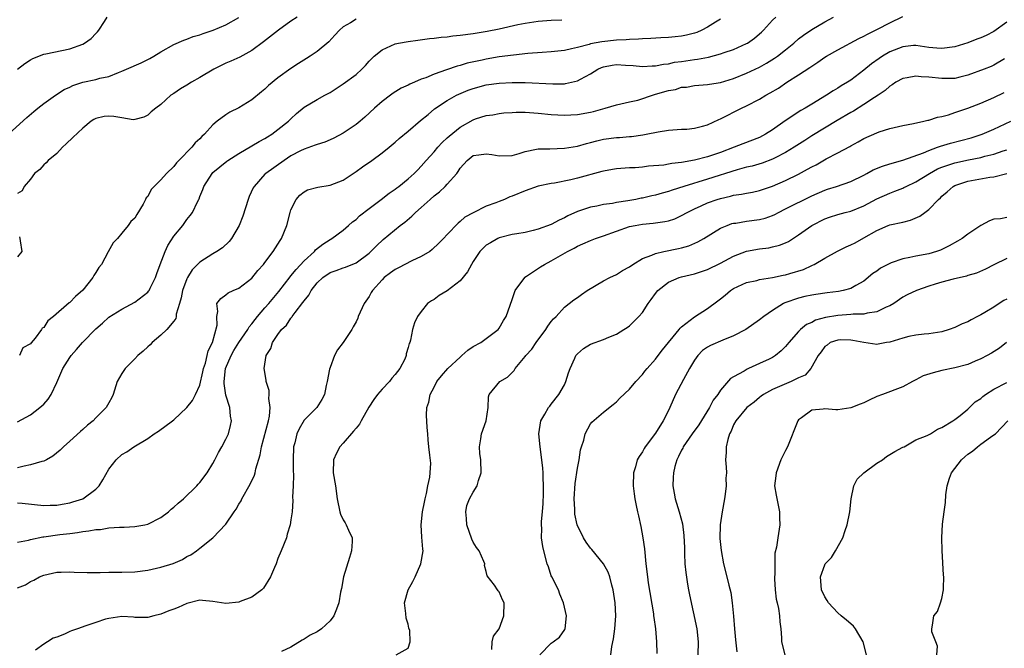
# Model space of a CAD drawing. Units: inches. Extents: x 2505000 to 2508000, y 1488000 to 1491000.
# Drawn here: x 2506311 to 2506463, y 1488276 to 1488373 of the extents above; entities that cross this region are included whole.
import ezdxf

# ---------------------------------------------------------------- set-up
doc = ezdxf.new("R2010")
doc.units = ezdxf.units.IN
doc.header["$MEASUREMENT"] = 0
doc.layers.add('LD25051488_2ft', color=190, linetype='Continuous')

msp = doc.modelspace()

# ---------------------------------------------------------------- linework, layer by layer
at = {"layer": 'LD25051488_2ft'}
for points, elevation in [([(2506307.32, 1488353), (2506312.43, 1488357.57), (2506313.5, 1488358.5), (2506314.11, 1488359), (2506315, 1488359.71), (2506316.8, 1488361), (2506318.13, 1488361.87), (2506319, 1488362.25), (2506319.49, 1488362.51), (2506321, 1488363.02), (2506323, 1488363.43), (2506323.61, 1488363.61), (2506325, 1488363.89), (2506326.5, 1488364.5), (2506327, 1488364.68), (2506327.75, 1488365), (2506330, 1488366), (2506331.33, 1488366.67), (2506331.94, 1488367), (2506333, 1488367.69), (2506335, 1488368.82), (2506336.53, 1488369.47), (2506337, 1488369.6), (2506337.98, 1488370.02), (2506339, 1488370.3), (2506339.49, 1488370.51), (2506341.06, 1488371), (2506343, 1488371.84), (2506345, 1488372.94)], 7786), ([(2506310.96, 1488365), (2506312.11, 1488365.89), (2506313, 1488366.46), (2506313.35, 1488366.65), (2506315, 1488367.29), (2506315.35, 1488367.35), (2506319, 1488368.14), (2506321, 1488368.86), (2506321.26, 1488369), (2506322.29, 1488369.71), (2506323, 1488370.5), (2506323.27, 1488370.73), (2506323.49, 1488371), (2506324.33, 1488372.33), (2506324.78, 1488373)], 7784), ([(2506311, 1488285.31), (2506312.21, 1488285.79), (2506313, 1488286.3), (2506313.51, 1488286.49), (2506314.36, 1488287), (2506315, 1488287.26), (2506317, 1488287.7), (2506317.7, 1488287.7), (2506319, 1488287.75), (2506319.71, 1488287.71), (2506321.67, 1488287.67), (2506323, 1488287.69), (2506323.68, 1488287.68), (2506325, 1488287.71), (2506325.71, 1488287.71), (2506327, 1488287.72), (2506329, 1488287.8), (2506331, 1488288.04), (2506333, 1488288.47), (2506334.92, 1488289.08), (2506336.31, 1488289.69), (2506337, 1488290.12), (2506337.61, 1488290.39), (2506338.46, 1488291), (2506339, 1488291.41), (2506340.99, 1488293.01), (2506343, 1488295.11), (2506344.26, 1488297), (2506344.58, 1488297.42), (2506345, 1488298.17), (2506345.32, 1488298.68), (2506345.45, 1488299), (2506346.73, 1488301.27), (2506347.37, 1488302.63), (2506347.49, 1488303), (2506347.62, 1488303.62), (2506348.25, 1488305.75), (2506348.46, 1488307), (2506349.53, 1488311), (2506349.69, 1488311.69), (2506349.79, 1488313), (2506349.59, 1488314.41), (2506349.66, 1488315), (2506349.65, 1488315.65), (2506349.21, 1488317), (2506349.2, 1488317.2), (2506348.86, 1488319), (2506349.2, 1488321), (2506349.91, 1488322.09), (2506350.15, 1488323), (2506351, 1488324.25), (2506351.53, 1488325), (2506352.3, 1488325.7), (2506353, 1488326.77), (2506353.12, 1488326.88), (2506353.17, 1488327), (2506353.64, 1488327.64), (2506354.84, 1488329.16), (2506355, 1488329.43), (2506355.72, 1488330.28), (2506356.1, 1488331), (2506357, 1488332.16), (2506357.87, 1488333), (2506359, 1488333.77), (2506359.92, 1488334.08), (2506361, 1488334.49), (2506361.39, 1488334.61), (2506363, 1488335.24), (2506365, 1488336.74), (2506365.29, 1488337), (2506366.13, 1488337.87), (2506367.14, 1488338.86), (2506369.77, 1488341), (2506370.48, 1488341.52), (2506371.58, 1488342.42), (2506372.11, 1488343), (2506373, 1488343.75), (2506374.36, 1488345), (2506375, 1488345.55), (2506375.82, 1488346.18), (2506376.69, 1488347), (2506377, 1488347.32), (2506378.48, 1488349), (2506378.69, 1488349.31), (2506379, 1488349.79), (2506380.08, 1488351), (2506381, 1488351.74), (2506381.84, 1488351.84), (2506383, 1488352.01), (2506383.88, 1488351.88), (2506385, 1488351.67), (2506387, 1488351.75), (2506388.07, 1488352.07), (2506389, 1488352.38), (2506390.71, 1488352.71), (2506391, 1488352.79), (2506392.79, 1488352.79), (2506395, 1488352.85), (2506397, 1488353.2), (2506398.39, 1488353.61), (2506399, 1488353.76), (2506399.98, 1488354.02), (2506401, 1488354.24), (2506403, 1488354.5), (2506403.48, 1488354.52), (2506405, 1488354.66), (2506405.32, 1488354.68), (2506407.08, 1488354.92), (2506407.56, 1488355), (2506409.39, 1488355.39), (2506411, 1488355.63), (2506413, 1488355.77), (2506413.81, 1488355.81), (2506415, 1488355.93), (2506416.23, 1488356.23), (2506417, 1488356.45), (2506418.73, 1488357.27), (2506419, 1488357.36), (2506422.2, 1488359), (2506423, 1488359.38), (2506425, 1488360.42), (2506425.96, 1488361), (2506426.64, 1488361.36), (2506427.89, 1488362.11), (2506429.2, 1488363), (2506431, 1488364.12), (2506432.73, 1488365.27), (2506433, 1488365.47), (2506433.93, 1488366.07), (2506435, 1488366.83), (2506435.28, 1488367), (2506437, 1488367.98), (2506440.26, 1488369.74), (2506441, 1488370.06), (2506441.6, 1488370.4), (2506443.13, 1488371.13), (2506445, 1488372.11), (2506447, 1488373.12)], 7800), ([(2506311, 1488292.31), (2506312.65, 1488292.65), (2506313, 1488292.76), (2506314.87, 1488293.13), (2506315, 1488293.14), (2506317.5, 1488293.5), (2506319, 1488293.68), (2506320.2, 1488293.8), (2506321, 1488293.97), (2506321.95, 1488294.05), (2506323, 1488294.27), (2506323.71, 1488294.29), (2506325, 1488294.51), (2506326.64, 1488294.64), (2506327.36, 1488294.64), (2506329, 1488294.73), (2506330.56, 1488295), (2506331, 1488295.1), (2506333, 1488296.13), (2506334.17, 1488297), (2506334.6, 1488297.4), (2506335, 1488297.71), (2506335.66, 1488298.34), (2506336.47, 1488299), (2506338.55, 1488301), (2506338.76, 1488301.24), (2506339, 1488301.49), (2506340.13, 1488303), (2506341, 1488304.4), (2506341.32, 1488305), (2506341.87, 1488306.13), (2506342.36, 1488307), (2506343, 1488308.16), (2506343.38, 1488309), (2506343.73, 1488310.27), (2506343.87, 1488311), (2506343.69, 1488311.69), (2506343.59, 1488313), (2506343, 1488314.91), (2506342.71, 1488316.71), (2506342.73, 1488317), (2506342.95, 1488319), (2506343.79, 1488321), (2506344.22, 1488321.78), (2506345, 1488323.01), (2506346.38, 1488325), (2506346.59, 1488325.41), (2506347, 1488325.88), (2506347.47, 1488326.53), (2506347.86, 1488327), (2506349, 1488328.33), (2506349.6, 1488329), (2506351.14, 1488330.86), (2506352.88, 1488333.12), (2506353, 1488333.24), (2506353.77, 1488334.23), (2506355, 1488335.57), (2506356.59, 1488337), (2506356.77, 1488337.23), (2506357.88, 1488338.12), (2506359, 1488338.84), (2506359.3, 1488339), (2506361, 1488340.28), (2506361.86, 1488341), (2506362.46, 1488341.54), (2506363, 1488341.9), (2506363.55, 1488342.45), (2506365, 1488343.61), (2506366.85, 1488345), (2506368.06, 1488345.94), (2506369, 1488346.56), (2506369.24, 1488346.76), (2506369.59, 1488347), (2506371, 1488348.14), (2506371.93, 1488349), (2506372.47, 1488349.53), (2506373, 1488350.09), (2506373.79, 1488351), (2506375, 1488352.33), (2506375.54, 1488353), (2506376.25, 1488353.75), (2506377, 1488354.44), (2506377.28, 1488354.72), (2506379, 1488356.1), (2506381, 1488357.23), (2506381.37, 1488357.37), (2506383, 1488357.9), (2506383.99, 1488358.01), (2506385, 1488358.2), (2506385.72, 1488358.28), (2506387, 1488358.34), (2506387.6, 1488358.4), (2506389, 1488358.39), (2506390.29, 1488358.29), (2506391, 1488358.27), (2506393, 1488358.05), (2506394, 1488358), (2506395, 1488357.92), (2506396, 1488358), (2506397, 1488358.03), (2506399, 1488358.4), (2506399.49, 1488358.51), (2506401.26, 1488359), (2506403, 1488359.55), (2506403.67, 1488359.67), (2506405, 1488360.01), (2506406.27, 1488360.27), (2506408.87, 1488361.13), (2506409, 1488361.15), (2506411, 1488361.74), (2506412.09, 1488361.91), (2506413, 1488362.22), (2506413.75, 1488362.25), (2506415, 1488362.51), (2506417, 1488362.64), (2506417.29, 1488362.71), (2506419, 1488362.97), (2506421, 1488363.6), (2506423, 1488364.38), (2506425, 1488365.32), (2506426.08, 1488365.92), (2506427.31, 1488366.69), (2506427.75, 1488367), (2506429, 1488367.98), (2506430.27, 1488369), (2506431, 1488369.65), (2506431.75, 1488370.25), (2506433, 1488371.1), (2506435, 1488372.27), (2506436.34, 1488373)], 7798), ([(2506311, 1488298.39), (2506311.7, 1488298.3), (2506315, 1488297.96), (2506316, 1488298), (2506317, 1488298.02), (2506317.82, 1488298.18), (2506319, 1488298.38), (2506319.48, 1488298.52), (2506321, 1488299.01), (2506323, 1488300.5), (2506323.51, 1488301), (2506324.1, 1488301.9), (2506325, 1488303.54), (2506326.14, 1488305), (2506327, 1488305.79), (2506327.78, 1488306.22), (2506328.87, 1488307), (2506331, 1488308.26), (2506332, 1488309), (2506332.63, 1488309.37), (2506334.81, 1488311), (2506335, 1488311.15), (2506337, 1488313.01), (2506337.88, 1488314.12), (2506338.34, 1488315), (2506339, 1488316.48), (2506339.47, 1488318.53), (2506339.56, 1488319), (2506339.84, 1488319.84), (2506340.13, 1488321), (2506340.29, 1488321.71), (2506340.93, 1488323), (2506341.67, 1488325.67), (2506341.58, 1488327), (2506341.78, 1488327.78), (2506341.63, 1488329), (2506342.23, 1488329.77), (2506343, 1488330.34), (2506343.34, 1488330.66), (2506344.11, 1488331), (2506345, 1488331.34), (2506347, 1488332.9), (2506347.92, 1488334.08), (2506348.76, 1488335), (2506349, 1488335.32), (2506350.27, 1488337), (2506351, 1488338.13), (2506351.32, 1488338.68), (2506351.55, 1488339), (2506352.36, 1488341), (2506352.86, 1488343), (2506353, 1488343.39), (2506353.8, 1488345), (2506354.36, 1488345.64), (2506355, 1488346.15), (2506355.55, 1488346.45), (2506357.14, 1488346.86), (2506359, 1488347.16), (2506361, 1488347.94), (2506363, 1488349.27), (2506363.99, 1488350.01), (2506365.4, 1488351), (2506367, 1488352.16), (2506368.07, 1488353), (2506369, 1488353.78), (2506369.64, 1488354.36), (2506371, 1488355.46), (2506372.9, 1488357.1), (2506374.06, 1488358.06), (2506375.07, 1488358.93), (2506377, 1488360.17), (2506378.43, 1488361), (2506378.81, 1488361.19), (2506380.21, 1488361.79), (2506381, 1488362.06), (2506383, 1488362.61), (2506385, 1488362.87), (2506387, 1488362.96), (2506389, 1488362.94), (2506393.25, 1488362.75), (2506395, 1488362.78), (2506395.2, 1488362.8), (2506397, 1488363.2), (2506397.46, 1488363.46), (2506399, 1488364.27), (2506400.14, 1488365), (2506400.71, 1488365.29), (2506401, 1488365.39), (2506402.37, 1488365.63), (2506403, 1488365.71), (2506404.39, 1488365.61), (2506405.55, 1488365.55), (2506407, 1488365.41), (2506408.5, 1488365.5), (2506409, 1488365.52), (2506410.22, 1488365.78), (2506411, 1488365.84), (2506411.92, 1488366.08), (2506413, 1488366.2), (2506415, 1488366.5), (2506415.46, 1488366.54), (2506417.15, 1488366.85), (2506419, 1488367.35), (2506419.56, 1488367.56), (2506421, 1488368.05), (2506423, 1488368.93), (2506423.12, 1488369), (2506424.21, 1488369.79), (2506425, 1488370.43), (2506425.3, 1488370.7), (2506425.61, 1488371), (2506427, 1488372.54), (2506427.47, 1488373)], 7796), ([(2506353.93, 1488373), (2506353, 1488372.38), (2506351.06, 1488371), (2506348.8, 1488369.2), (2506347, 1488367.88), (2506345.13, 1488366.87), (2506343.75, 1488366.25), (2506343, 1488365.93), (2506341.14, 1488365), (2506339, 1488363.71), (2506337.7, 1488363), (2506337, 1488362.56), (2506336.02, 1488361.98), (2506335, 1488361.27), (2506334.54, 1488361), (2506333, 1488359.56), (2506332.23, 1488359), (2506331.54, 1488358.46), (2506331, 1488357.95), (2506330.39, 1488357.61), (2506329, 1488357.27), (2506328.76, 1488357.24), (2506327, 1488357.52), (2506325.76, 1488357.76), (2506325, 1488357.8), (2506324.28, 1488357.72), (2506323, 1488357.45), (2506322.71, 1488357.29), (2506322.3, 1488357), (2506321, 1488355.94), (2506319.49, 1488354.51), (2506318.48, 1488353.52), (2506317.91, 1488353), (2506317, 1488352.03), (2506315.67, 1488351), (2506315.37, 1488350.63), (2506315, 1488350.31), (2506314.41, 1488349.59), (2506313.58, 1488349), (2506313, 1488348.1), (2506312, 1488347), (2506311.7, 1488346.3), (2506311, 1488345.93)], 7788), ([(2506419, 1488372.7), (2506418.24, 1488372.24), (2506417, 1488371.44), (2506416.13, 1488371), (2506415.34, 1488370.66), (2506415, 1488370.56), (2506413.78, 1488370.22), (2506413, 1488370.08), (2506412.04, 1488369.96), (2506411, 1488369.89), (2506409.84, 1488369.84), (2506408.28, 1488369.72), (2506407, 1488369.66), (2506406.4, 1488369.6), (2506405, 1488369.55), (2506404.5, 1488369.5), (2506403, 1488369.44), (2506400.78, 1488369.22), (2506399, 1488368.88), (2506398.82, 1488368.82), (2506397, 1488368.36), (2506396.12, 1488368.12), (2506395, 1488367.89), (2506393, 1488367.65), (2506391.57, 1488367.57), (2506389.4, 1488367.4), (2506387.17, 1488367.17), (2506385, 1488366.88), (2506383, 1488366.53), (2506382.39, 1488366.39), (2506380.07, 1488365.93), (2506379, 1488365.58), (2506378.52, 1488365.48), (2506376.89, 1488364.89), (2506375, 1488364.26), (2506373.7, 1488363.7), (2506373, 1488363.45), (2506371.97, 1488363), (2506371.28, 1488362.72), (2506371, 1488362.56), (2506369.92, 1488362.08), (2506368.7, 1488361.3), (2506368.28, 1488361), (2506367, 1488360.03), (2506365.82, 1488359), (2506364.36, 1488357.64), (2506363.62, 1488357), (2506363, 1488356.49), (2506361, 1488355.19), (2506359.59, 1488354.41), (2506359, 1488354.16), (2506358.22, 1488353.78), (2506357, 1488353.45), (2506356.69, 1488353.31), (2506355, 1488352.74), (2506354.45, 1488352.45), (2506353, 1488351.67), (2506351.95, 1488351), (2506349.15, 1488349), (2506349, 1488348.85), (2506347.32, 1488347), (2506347.21, 1488346.79), (2506346.57, 1488345.43), (2506346.4, 1488345), (2506345.59, 1488342.41), (2506345.05, 1488341), (2506343.87, 1488339), (2506343.49, 1488338.51), (2506342.45, 1488337.55), (2506341.62, 1488337), (2506341, 1488336.64), (2506339, 1488335.33), (2506337.84, 1488334.16), (2506337.11, 1488333), (2506337, 1488332.78), (2506336.32, 1488331), (2506336.12, 1488329.88), (2506335.87, 1488329), (2506335.37, 1488327.37), (2506335.34, 1488327), (2506335.3, 1488326.7), (2506335, 1488326.31), (2506333.92, 1488325), (2506333, 1488324.14), (2506331.66, 1488323), (2506331.35, 1488322.65), (2506331, 1488322.36), (2506330.31, 1488321.69), (2506329.48, 1488321), (2506329, 1488320.49), (2506327.52, 1488319), (2506327, 1488318.23), (2506326.31, 1488317), (2506325.68, 1488315), (2506325.46, 1488314.54), (2506325, 1488313.76), (2506324.6, 1488313), (2506323, 1488311.45), (2506322.58, 1488311), (2506321.71, 1488310.29), (2506321, 1488309.65), (2506320.64, 1488309.36), (2506319, 1488307.85), (2506318.03, 1488307), (2506317.54, 1488306.46), (2506316.43, 1488305.57), (2506315.44, 1488305), (2506315, 1488304.76), (2506314.71, 1488304.71), (2506313, 1488304.2), (2506312.01, 1488304.01), (2506311, 1488303.75)], 7794), ([(2506311, 1488310.81), (2506313, 1488311.89), (2506314.43, 1488313), (2506314.74, 1488313.26), (2506315, 1488313.56), (2506315.71, 1488314.29), (2506316.14, 1488315), (2506317, 1488316.88), (2506317.94, 1488319), (2506319, 1488320.71), (2506319.2, 1488321), (2506320.05, 1488321.95), (2506320.94, 1488323), (2506323, 1488325.13), (2506324.02, 1488325.98), (2506325, 1488326.88), (2506327, 1488328.14), (2506329, 1488329.21), (2506331, 1488330.73), (2506331.12, 1488330.88), (2506331.2, 1488331), (2506331.37, 1488331.37), (2506332.19, 1488333), (2506332.41, 1488333.59), (2506332.9, 1488335), (2506333.68, 1488337), (2506334.1, 1488337.9), (2506335, 1488339.35), (2506336.37, 1488341), (2506337, 1488341.91), (2506337.49, 1488342.51), (2506337.86, 1488343), (2506338.61, 1488344.61), (2506338.82, 1488345), (2506338.89, 1488345.11), (2506339, 1488345.42), (2506339.46, 1488346.54), (2506339.61, 1488347), (2506340.89, 1488349), (2506341, 1488349.11), (2506343.12, 1488350.88), (2506343.29, 1488351), (2506345, 1488352.07), (2506347, 1488353.21), (2506348.1, 1488353.9), (2506349, 1488354.37), (2506349.38, 1488354.62), (2506350.03, 1488355), (2506351, 1488355.72), (2506352.62, 1488357), (2506353, 1488357.4), (2506353.82, 1488358.18), (2506355, 1488359.16), (2506357, 1488360.34), (2506358.18, 1488361), (2506358.73, 1488361.27), (2506359, 1488361.43), (2506359.94, 1488362.06), (2506361, 1488362.74), (2506363, 1488364.2), (2506363.88, 1488365), (2506364.43, 1488365.57), (2506365, 1488366.22), (2506365.77, 1488367), (2506367, 1488367.99), (2506369, 1488368.88), (2506369.51, 1488369), (2506371, 1488369.27), (2506372.51, 1488369.49), (2506374.29, 1488369.71), (2506375, 1488369.77), (2506376.09, 1488369.91), (2506377, 1488369.99), (2506377.89, 1488370.11), (2506379, 1488370.22), (2506381, 1488370.5), (2506383.14, 1488370.86), (2506385, 1488371.23), (2506387.85, 1488371.85), (2506389, 1488372.08), (2506391, 1488372.38), (2506393, 1488372.55), (2506394.61, 1488372.61)], 7792), ([(2506363, 1488372.67), (2506362.14, 1488372.14), (2506361, 1488371.5), (2506360.43, 1488371), (2506359.76, 1488370.24), (2506358.8, 1488369.2), (2506357, 1488367.72), (2506355.95, 1488367), (2506355.36, 1488366.64), (2506354.13, 1488365.87), (2506353, 1488365.11), (2506351, 1488363.69), (2506349.52, 1488362.48), (2506349, 1488361.95), (2506348.46, 1488361.54), (2506347, 1488360.31), (2506345, 1488359.09), (2506343.61, 1488358.39), (2506343, 1488358.01), (2506341.67, 1488357), (2506341, 1488356.45), (2506339.69, 1488355), (2506339.32, 1488354.68), (2506339, 1488354.33), (2506338.29, 1488353.71), (2506337.74, 1488353), (2506335.79, 1488351), (2506335.39, 1488350.61), (2506335, 1488350.07), (2506333.88, 1488349), (2506333, 1488348.01), (2506331.5, 1488346.5), (2506331, 1488345.46), (2506330.76, 1488345.24), (2506330.66, 1488345), (2506330.27, 1488344.27), (2506329.3, 1488342.7), (2506329, 1488342.09), (2506328.41, 1488341.59), (2506327.98, 1488341), (2506327, 1488339.83), (2506326.34, 1488339), (2506325.68, 1488338.32), (2506324.93, 1488336.93), (2506323.86, 1488335), (2506323.48, 1488334.52), (2506323, 1488333.76), (2506322.69, 1488333.31), (2506322.53, 1488333), (2506321, 1488331.04), (2506319.9, 1488330.1), (2506319, 1488329.15), (2506318.91, 1488329.09), (2506316.49, 1488327), (2506315.66, 1488326.34), (2506315, 1488325.32), (2506314.78, 1488325.22), (2506314.66, 1488325), (2506313.67, 1488323.67), (2506313.06, 1488322.94), (2506313, 1488322.83), (2506311.79, 1488322.21), (2506311.26, 1488321)], 7790), ([(2506463, 1488372.21), (2506461, 1488370.81), (2506459.81, 1488370.19), (2506459, 1488369.82), (2506458.4, 1488369.6), (2506457, 1488369.05), (2506455, 1488368.43), (2506453, 1488368.17), (2506452.22, 1488368.22), (2506451, 1488368.35), (2506449, 1488368.66), (2506448.63, 1488368.63), (2506447, 1488368.46), (2506445, 1488367.65), (2506443.89, 1488367), (2506443.35, 1488366.65), (2506442.18, 1488365.82), (2506441, 1488364.84), (2506439, 1488363.33), (2506438.48, 1488363), (2506437.54, 1488362.46), (2506437, 1488362.1), (2506436.3, 1488361.7), (2506435.26, 1488361), (2506433, 1488359.64), (2506431.99, 1488359), (2506431.36, 1488358.65), (2506428.94, 1488357.06), (2506427, 1488355.69), (2506425.92, 1488355), (2506425, 1488354.53), (2506422.44, 1488353.56), (2506421.1, 1488353), (2506419, 1488352.23), (2506417, 1488351.55), (2506415, 1488351.01), (2506413, 1488350.65), (2506411.5, 1488350.5), (2506411, 1488350.39), (2506410.27, 1488350.27), (2506407.91, 1488350.09), (2506407, 1488349.97), (2506405.87, 1488349.87), (2506405, 1488349.83), (2506403, 1488349.69), (2506402.42, 1488349.58), (2506401, 1488349.35), (2506400.74, 1488349.26), (2506397, 1488348.24), (2506395.98, 1488347.98), (2506393.47, 1488347.47), (2506393, 1488347.42), (2506391, 1488347.02), (2506389, 1488346.34), (2506387, 1488345.49), (2506386.62, 1488345.38), (2506385.8, 1488345), (2506385, 1488344.69), (2506384.45, 1488344.45), (2506383, 1488343.96), (2506381, 1488342.95), (2506379.73, 1488342.27), (2506379, 1488341.59), (2506378.67, 1488341.33), (2506377, 1488339.62), (2506376.43, 1488339), (2506375.73, 1488338.27), (2506374.71, 1488337.29), (2506374.31, 1488337), (2506373, 1488336.21), (2506371.56, 1488335.56), (2506369.51, 1488334.49), (2506369, 1488334.24), (2506368.28, 1488333.72), (2506367.34, 1488333), (2506367, 1488332.66), (2506365.5, 1488331), (2506365.33, 1488330.67), (2506365, 1488330.08), (2506364.22, 1488329), (2506363.33, 1488327), (2506363.25, 1488326.75), (2506363, 1488326.18), (2506362.56, 1488325.44), (2506362.34, 1488325), (2506361, 1488323.01), (2506360.14, 1488321.86), (2506359.69, 1488321), (2506359, 1488319.19), (2506358.91, 1488318.91), (2506358.57, 1488317), (2506358.38, 1488316.38), (2506358.14, 1488315), (2506357.75, 1488314.25), (2506356.95, 1488313), (2506355, 1488311.06), (2506354.26, 1488309.74), (2506353.92, 1488309), (2506353.57, 1488307.57), (2506353.39, 1488307), (2506353.31, 1488305), (2506353.32, 1488303.32), (2506353.37, 1488302.63), (2506353.32, 1488301), (2506353.24, 1488299.24), (2506353.28, 1488298.72), (2506353.17, 1488297), (2506353, 1488295.74), (2506352.88, 1488295), (2506352.43, 1488293.57), (2506352.29, 1488293), (2506351.51, 1488291), (2506351, 1488289.82), (2506350.7, 1488289), (2506350.46, 1488288.46), (2506349.86, 1488287), (2506348.76, 1488285.24), (2506348.52, 1488285), (2506347, 1488283.87), (2506345.2, 1488283.2), (2506345, 1488283.11), (2506343, 1488282.92), (2506341, 1488283.22), (2506339.39, 1488283.39), (2506339, 1488283.4), (2506337, 1488282.92), (2506335.68, 1488282.32), (2506335, 1488282.05), (2506334.22, 1488281.78), (2506333, 1488281.25), (2506331.91, 1488281), (2506331, 1488280.76), (2506329, 1488280.77), (2506328.79, 1488280.79), (2506327, 1488280.89), (2506325, 1488280.63), (2506324.49, 1488280.49), (2506323, 1488280), (2506321.47, 1488279.47), (2506320.2, 1488279), (2506319.29, 1488278.71), (2506319, 1488278.6), (2506318.22, 1488278.22), (2506317, 1488277.74), (2506316.44, 1488277.56), (2506315.59, 1488277), (2506315, 1488276.65), (2506313.74, 1488275.74)], 7802), ([(2506462.61, 1488366.61), (2506461, 1488365.62), (2506460.58, 1488365.42), (2506459.51, 1488365), (2506457, 1488364.07), (2506455.78, 1488363.78), (2506455, 1488363.58), (2506453.58, 1488363.58), (2506453, 1488363.55), (2506451, 1488363.79), (2506449.84, 1488363.84), (2506449, 1488363.92), (2506447.66, 1488363.66), (2506447, 1488363.57), (2506445.95, 1488363), (2506445.39, 1488362.61), (2506445, 1488362.39), (2506444.27, 1488361.73), (2506443.21, 1488361), (2506442.64, 1488360.64), (2506441, 1488359.57), (2506439.42, 1488358.58), (2506439, 1488358.36), (2506436.9, 1488357.1), (2506433, 1488354.76), (2506431.93, 1488354.07), (2506430.33, 1488353), (2506429, 1488352.18), (2506427.37, 1488351.37), (2506427, 1488351.17), (2506425.41, 1488350.59), (2506423.87, 1488350.13), (2506423, 1488349.93), (2506421.53, 1488349.53), (2506417, 1488348.1), (2506413.37, 1488347), (2506411.58, 1488346.42), (2506411, 1488346.2), (2506410.05, 1488345.95), (2506409, 1488345.64), (2506408.46, 1488345.54), (2506407, 1488345.2), (2506406.82, 1488345.18), (2506405.99, 1488345), (2506404.77, 1488344.77), (2506403, 1488344.51), (2506402.38, 1488344.38), (2506401, 1488344.21), (2506399.97, 1488343.97), (2506399, 1488343.81), (2506397, 1488343.14), (2506395.53, 1488342.47), (2506395, 1488342.18), (2506394.18, 1488341.82), (2506393, 1488341.15), (2506391, 1488340.42), (2506390.2, 1488340.2), (2506389, 1488339.93), (2506387.72, 1488339.72), (2506387, 1488339.58), (2506385, 1488339.11), (2506384.76, 1488339), (2506383.65, 1488338.35), (2506383, 1488337.95), (2506382.51, 1488337.49), (2506382.02, 1488337), (2506381, 1488335.47), (2506380.71, 1488335), (2506380.14, 1488333.86), (2506379, 1488332.47), (2506377, 1488330.97), (2506375.79, 1488330.21), (2506375, 1488329.64), (2506374.58, 1488329.42), (2506373.95, 1488329), (2506373, 1488327.8), (2506372.44, 1488327), (2506371.97, 1488326.03), (2506371.69, 1488325), (2506371.38, 1488323.38), (2506371.25, 1488323), (2506371.15, 1488322.85), (2506371, 1488322.23), (2506370.72, 1488321.28), (2506370.69, 1488321), (2506370.47, 1488320.47), (2506369.72, 1488319), (2506369, 1488318.1), (2506368.48, 1488317.52), (2506368.16, 1488317), (2506367, 1488315.84), (2506366.3, 1488315), (2506365.74, 1488314.26), (2506364.95, 1488313.05), (2506363.8, 1488311), (2506363.54, 1488310.46), (2506363, 1488309.86), (2506362.62, 1488309.38), (2506361, 1488307.53), (2506360.49, 1488307), (2506359.99, 1488306.01), (2506359.51, 1488305), (2506359.48, 1488303), (2506359.84, 1488301), (2506360.09, 1488299), (2506360.48, 1488297), (2506360.61, 1488296.61), (2506361, 1488295.74), (2506361.31, 1488295.31), (2506361.49, 1488295), (2506361.82, 1488294.18), (2506362.4, 1488293), (2506362.41, 1488292.41), (2506362.31, 1488291), (2506362.01, 1488289.99), (2506361.09, 1488287), (2506360.78, 1488285.22), (2506360.63, 1488284.63), (2506360.34, 1488283), (2506359.98, 1488282.02), (2506359.57, 1488281), (2506359, 1488280.25), (2506357.7, 1488279), (2506357, 1488278.54), (2506355.97, 1488278.03), (2506355, 1488277.42), (2506354.72, 1488277.28), (2506353, 1488276.21), (2506351.54, 1488275.54)], 7804), ([(2506369.15, 1488275), (2506371, 1488276.05), (2506371.29, 1488277), (2506371.25, 1488278.75), (2506371.13, 1488279.13), (2506371, 1488279.71), (2506370.68, 1488280.68), (2506370.64, 1488281.36), (2506370.45, 1488283), (2506371.02, 1488285), (2506371.72, 1488286.28), (2506372.07, 1488287), (2506372.94, 1488289), (2506373.29, 1488291), (2506373.24, 1488291.24), (2506373.08, 1488293.08), (2506372.99, 1488295), (2506373.21, 1488297), (2506373.51, 1488298.49), (2506373.59, 1488299), (2506373.8, 1488299.8), (2506374.02, 1488301), (2506374.33, 1488302.33), (2506374.36, 1488303), (2506374.46, 1488304.46), (2506374.32, 1488305.68), (2506374.2, 1488307), (2506374.08, 1488308.08), (2506374.02, 1488309), (2506373.93, 1488309.93), (2506373.84, 1488311.84), (2506373.89, 1488313), (2506374.18, 1488313.82), (2506374.36, 1488315), (2506375, 1488316.15), (2506375.4, 1488317), (2506376.11, 1488317.89), (2506377.09, 1488319), (2506379, 1488320.78), (2506379.27, 1488321), (2506380.16, 1488321.84), (2506381, 1488322.38), (2506382.16, 1488323), (2506384.84, 1488325), (2506385, 1488325.22), (2506385.63, 1488326.37), (2506386.07, 1488327), (2506387, 1488329.63), (2506387.32, 1488330.68), (2506387.46, 1488331), (2506388.91, 1488333), (2506388.95, 1488333.05), (2506389.18, 1488333.18), (2506391.36, 1488334.64), (2506391.95, 1488335), (2506393, 1488335.55), (2506395.49, 1488337), (2506396.49, 1488337.51), (2506397, 1488337.8), (2506397.82, 1488338.18), (2506399, 1488338.69), (2506399.81, 1488339), (2506401, 1488339.39), (2506403, 1488340.12), (2506405, 1488340.81), (2506405.87, 1488341), (2506407, 1488341.21), (2506408.65, 1488341.35), (2506409, 1488341.41), (2506410.42, 1488341.58), (2506411, 1488341.72), (2506411.97, 1488342.03), (2506413, 1488342.5), (2506413.85, 1488343), (2506415, 1488343.57), (2506416.01, 1488344.01), (2506417, 1488344.47), (2506418.48, 1488345), (2506419, 1488345.16), (2506420.51, 1488345.49), (2506421, 1488345.65), (2506422.22, 1488345.78), (2506423, 1488345.97), (2506423.89, 1488346.11), (2506425, 1488346.35), (2506425.47, 1488346.53), (2506427, 1488347.03), (2506429, 1488347.9), (2506431, 1488348.9), (2506432.38, 1488349.62), (2506433, 1488350), (2506433.67, 1488350.33), (2506435.23, 1488351.23), (2506437, 1488352.15), (2506438.85, 1488353.15), (2506439, 1488353.25), (2506440.16, 1488353.84), (2506441, 1488354.36), (2506443, 1488355.25), (2506443.39, 1488355.39), (2506445, 1488355.88), (2506447, 1488356.35), (2506448.66, 1488356.66), (2506450.25, 1488357), (2506450.84, 1488357.16), (2506451, 1488357.18), (2506452.35, 1488357.65), (2506453, 1488357.75), (2506454, 1488358), (2506455, 1488358.34), (2506455.48, 1488358.52), (2506457, 1488359.02), (2506459, 1488359.8), (2506461, 1488360.65), (2506462.6, 1488361.4)], 7806), ([(2506383.84, 1488275.84), (2506383.91, 1488277), (2506384.13, 1488277.87), (2506385, 1488279.01), (2506385.72, 1488281), (2506385.74, 1488283), (2506385.49, 1488283.49), (2506385, 1488284.69), (2506384.84, 1488284.84), (2506384.73, 1488285), (2506384.26, 1488285.74), (2506383.16, 1488287.16), (2506383, 1488287.85), (2506382.75, 1488288.75), (2506382.77, 1488289), (2506382.65, 1488289.35), (2506381.9, 1488291), (2506381.52, 1488291.52), (2506381, 1488292.35), (2506380.79, 1488292.79), (2506380, 1488295), (2506379.99, 1488295.99), (2506379.85, 1488297), (2506380.03, 1488297.97), (2506380.43, 1488299), (2506381, 1488300.03), (2506381.6, 1488301), (2506381.81, 1488301.81), (2506382.23, 1488303), (2506382.15, 1488305), (2506382.02, 1488305.98), (2506381.95, 1488307), (2506382.19, 1488308.19), (2506382.27, 1488309), (2506382.97, 1488311), (2506383.32, 1488313), (2506383.34, 1488314.66), (2506383.45, 1488315), (2506385.07, 1488317), (2506386.29, 1488317.71), (2506387, 1488318.38), (2506387.29, 1488318.71), (2506387.46, 1488319), (2506389, 1488320.85), (2506389.1, 1488321), (2506389.99, 1488322.01), (2506390.65, 1488323), (2506392.14, 1488325), (2506392.47, 1488325.53), (2506393, 1488326.25), (2506393.34, 1488326.66), (2506393.75, 1488327), (2506395, 1488328.42), (2506396.44, 1488329.56), (2506397, 1488329.93), (2506397.62, 1488330.38), (2506398.53, 1488331), (2506401, 1488332.51), (2506401.97, 1488333), (2506403, 1488333.47), (2506403.95, 1488334.05), (2506405, 1488334.63), (2506405.5, 1488335), (2506407, 1488335.91), (2506408.42, 1488336.42), (2506409, 1488336.71), (2506410.31, 1488337), (2506412.55, 1488337.45), (2506413, 1488337.55), (2506414.13, 1488337.87), (2506415.53, 1488338.47), (2506416.44, 1488339), (2506419, 1488340.57), (2506420, 1488341), (2506420.73, 1488341.27), (2506421, 1488341.33), (2506421.37, 1488341.37), (2506423, 1488341.63), (2506425, 1488341.89), (2506425.87, 1488342.13), (2506427, 1488342.55), (2506427.32, 1488342.68), (2506427.89, 1488343), (2506429, 1488343.54), (2506433, 1488345.57), (2506435, 1488346.43), (2506435.44, 1488346.56), (2506436.83, 1488347), (2506439, 1488347.76), (2506441, 1488348.74), (2506441.5, 1488349), (2506442.46, 1488349.54), (2506443.88, 1488350.12), (2506445, 1488350.46), (2506447.01, 1488351.01), (2506450.17, 1488352.17), (2506451, 1488352.53), (2506452.35, 1488353), (2506452.81, 1488353.19), (2506454.34, 1488353.66), (2506457.52, 1488354.48), (2506459.18, 1488355), (2506461, 1488355.8), (2506463.58, 1488357)], 7808), ([(2506391.21, 1488275), (2506393, 1488276.84), (2506393.27, 1488277), (2506394.24, 1488277.76), (2506395.09, 1488278.91), (2506395.12, 1488279), (2506395.31, 1488281), (2506394.89, 1488283), (2506394.33, 1488284.33), (2506394.08, 1488285), (2506393.07, 1488287), (2506393, 1488287.18), (2506392.55, 1488288.55), (2506392.38, 1488289), (2506391.86, 1488291), (2506391.69, 1488291.69), (2506391.51, 1488293), (2506391.54, 1488294.45), (2506391.48, 1488295), (2506391.49, 1488295.49), (2506391.64, 1488297), (2506391.73, 1488298.27), (2506391.8, 1488299.8), (2506391.79, 1488301), (2506391.73, 1488302.27), (2506391.72, 1488303), (2506391.68, 1488303.68), (2506391.56, 1488305), (2506391.28, 1488307), (2506391.08, 1488309), (2506391.39, 1488311), (2506392, 1488312), (2506392.57, 1488313), (2506392.75, 1488313.25), (2506393, 1488313.54), (2506394.16, 1488315), (2506395, 1488316.53), (2506395.23, 1488317), (2506395.65, 1488318.35), (2506395.87, 1488319), (2506396.62, 1488320.62), (2506396.78, 1488321), (2506396.87, 1488321.13), (2506397, 1488321.27), (2506397.92, 1488322.08), (2506399, 1488322.74), (2506401, 1488323.45), (2506401.82, 1488323.82), (2506403, 1488324.28), (2506404.16, 1488325), (2506404.66, 1488325.34), (2506405, 1488325.59), (2506406.46, 1488327), (2506407, 1488327.63), (2506407.88, 1488329), (2506408.36, 1488329.64), (2506409, 1488330.53), (2506409.38, 1488331), (2506411, 1488332.26), (2506412.63, 1488333), (2506413, 1488333.12), (2506415, 1488333.58), (2506417, 1488334.24), (2506419, 1488335.22), (2506421, 1488336.27), (2506422.98, 1488337.02), (2506425, 1488337.41), (2506426.43, 1488337.57), (2506427, 1488337.69), (2506428.05, 1488337.95), (2506429, 1488338.33), (2506429.45, 1488338.55), (2506431, 1488339.53), (2506433.02, 1488341), (2506435, 1488342.02), (2506435.73, 1488342.27), (2506437, 1488342.68), (2506438.15, 1488343), (2506439, 1488343.21), (2506441, 1488344.03), (2506443, 1488345.08), (2506445, 1488345.98), (2506445.76, 1488346.24), (2506447, 1488346.74), (2506447.18, 1488346.82), (2506447.5, 1488347), (2506449, 1488347.69), (2506451.1, 1488349), (2506452.33, 1488349.67), (2506453, 1488349.94), (2506454.4, 1488350.4), (2506455, 1488350.62), (2506457.08, 1488351.08), (2506459, 1488351.44), (2506459.62, 1488351.62), (2506461, 1488351.95), (2506462.44, 1488352.44), (2506463, 1488352.62)], 7810), ([(2506402.15, 1488275), (2506402.32, 1488276.32), (2506402.53, 1488277.47), (2506402.75, 1488279), (2506402.91, 1488281), (2506402.82, 1488283), (2506402.51, 1488285), (2506402.29, 1488285.71), (2506401.97, 1488287), (2506401.73, 1488287.73), (2506401, 1488289.02), (2506399.21, 1488291.21), (2506399, 1488291.4), (2506398.33, 1488292.33), (2506397.94, 1488293), (2506396.98, 1488295), (2506396.63, 1488296.63), (2506396.59, 1488297), (2506396.59, 1488297.41), (2506396.5, 1488299), (2506396.66, 1488301.34), (2506397, 1488303.69), (2506397.26, 1488305), (2506397.5, 1488306.5), (2506397.64, 1488307), (2506397.98, 1488307.98), (2506398.18, 1488309), (2506399, 1488310.5), (2506399.21, 1488310.79), (2506401, 1488312.33), (2506402.49, 1488313.51), (2506403, 1488313.89), (2506403.55, 1488314.45), (2506405, 1488315.83), (2506405.97, 1488317), (2506407, 1488318.1), (2506407.39, 1488318.61), (2506407.71, 1488319), (2506409, 1488320.47), (2506409.39, 1488321), (2506410.09, 1488321.91), (2506412.62, 1488325), (2506412.77, 1488325.23), (2506413, 1488325.42), (2506415, 1488326.96), (2506417, 1488328.25), (2506418.6, 1488329.4), (2506419, 1488329.72), (2506419.72, 1488330.28), (2506420.54, 1488331), (2506421, 1488331.29), (2506423, 1488332.22), (2506424.56, 1488332.56), (2506425, 1488332.69), (2506427, 1488333.01), (2506428.63, 1488333.37), (2506429, 1488333.43), (2506429.62, 1488333.62), (2506431.75, 1488334.25), (2506433, 1488334.84), (2506433.12, 1488334.88), (2506433.36, 1488335), (2506435, 1488335.96), (2506436.96, 1488337.04), (2506438.3, 1488337.7), (2506439, 1488338.01), (2506439.66, 1488338.34), (2506441, 1488339.09), (2506443, 1488340.23), (2506444.73, 1488341), (2506445, 1488341.1), (2506447, 1488341.52), (2506448.2, 1488341.8), (2506449.6, 1488342.4), (2506450.38, 1488343), (2506451, 1488343.44), (2506452.5, 1488345), (2506452.77, 1488345.23), (2506453, 1488345.47), (2506453.83, 1488346.17), (2506454.72, 1488347), (2506455, 1488347.15), (2506457, 1488347.79), (2506460.39, 1488348.39), (2506461, 1488348.48), (2506463, 1488348.97)], 7812), ([(2506463, 1488342.23), (2506462.01, 1488342.01), (2506461, 1488341.96), (2506460.3, 1488341.7), (2506459, 1488341), (2506457, 1488339.68), (2506456.13, 1488339), (2506455.43, 1488338.57), (2506454.13, 1488337.87), (2506453, 1488337.3), (2506452.79, 1488337.21), (2506452.19, 1488337), (2506451, 1488336.65), (2506449, 1488336.27), (2506448.06, 1488336.06), (2506447, 1488335.87), (2506445.23, 1488335.23), (2506445, 1488335.17), (2506443.58, 1488334.42), (2506443, 1488333.98), (2506442.4, 1488333.6), (2506441, 1488332.43), (2506439.78, 1488331.78), (2506439, 1488331.33), (2506437.82, 1488331), (2506437.14, 1488330.86), (2506435.37, 1488330.63), (2506433.62, 1488330.38), (2506433, 1488330.27), (2506431.94, 1488330.06), (2506431, 1488329.83), (2506428.89, 1488329.11), (2506428.69, 1488329), (2506427, 1488327.95), (2506425.64, 1488327), (2506425, 1488326.5), (2506422.89, 1488325), (2506421, 1488324.02), (2506419.37, 1488323.37), (2506417.45, 1488322.55), (2506417, 1488322.28), (2506416.24, 1488321.76), (2506415.51, 1488321), (2506415, 1488320.3), (2506414.24, 1488319), (2506413.31, 1488317.31), (2506412.1, 1488315), (2506411.22, 1488313), (2506411, 1488312.56), (2506410.17, 1488311), (2506409, 1488309.1), (2506407.42, 1488307), (2506407.26, 1488306.74), (2506407, 1488306.21), (2506406.49, 1488305.51), (2506406.21, 1488305), (2506405.91, 1488303.91), (2506405.62, 1488303), (2506405.58, 1488301), (2506405.75, 1488299.75), (2506405.83, 1488299), (2506406.03, 1488297.97), (2506406.23, 1488297), (2506406.39, 1488296.39), (2506406.76, 1488294.76), (2506407.08, 1488293), (2506407.3, 1488291.3), (2506407.53, 1488289), (2506407.77, 1488287), (2506407.9, 1488286.1), (2506408.68, 1488281.32), (2506408.72, 1488281), (2506408.74, 1488280.74), (2506408.99, 1488279), (2506409.14, 1488277), (2506409.22, 1488275.22)], 7814), ([(2506311.26, 1488339.26), (2506311.32, 1488339), (2506311.37, 1488338.63), (2506311.62, 1488337), (2506311, 1488336.18)], 7788), ([(2506463, 1488335.94), (2506461, 1488334.92), (2506459.71, 1488334.29), (2506458.34, 1488333.66), (2506457, 1488333.29), (2506456.8, 1488333.2), (2506454.74, 1488332.74), (2506453, 1488332.3), (2506451.96, 1488331.96), (2506451, 1488331.67), (2506449.11, 1488331), (2506447.66, 1488330.34), (2506447, 1488329.97), (2506445.61, 1488329), (2506445, 1488328.66), (2506444.43, 1488328.43), (2506443, 1488327.7), (2506441.52, 1488327.52), (2506441, 1488327.36), (2506439.36, 1488327.36), (2506439, 1488327.31), (2506437, 1488327.18), (2506435.15, 1488326.85), (2506433.58, 1488326.42), (2506433, 1488326.1), (2506432.22, 1488325.78), (2506431.3, 1488325), (2506431, 1488324.69), (2506429.47, 1488323), (2506429, 1488322.39), (2506428.29, 1488321.71), (2506427.44, 1488321), (2506427, 1488320.72), (2506426.47, 1488320.47), (2506425, 1488319.77), (2506423.28, 1488319), (2506423.08, 1488318.92), (2506422.63, 1488318.63), (2506421, 1488317.76), (2506420.53, 1488317.47), (2506419, 1488315.7), (2506418.56, 1488315), (2506417.87, 1488314.13), (2506417.31, 1488313), (2506415.64, 1488310.36), (2506414.66, 1488309), (2506413.27, 1488307), (2506413.2, 1488306.8), (2506413, 1488306.48), (2506412.53, 1488305.47), (2506412.27, 1488305), (2506411.98, 1488303.98), (2506411.75, 1488303), (2506411.73, 1488302.27), (2506411.67, 1488301), (2506411.85, 1488299.85), (2506412.01, 1488299), (2506412.62, 1488297), (2506413.13, 1488295.13), (2506413.37, 1488293.37), (2506413.46, 1488291.46), (2506413.47, 1488290.53), (2506413.53, 1488289), (2506413.65, 1488287.65), (2506413.9, 1488285.9), (2506414.09, 1488285), (2506414.22, 1488284.22), (2506415.34, 1488279), (2506415.57, 1488277), (2506415.53, 1488275)], 7816), ([(2506463, 1488329.69), (2506462.55, 1488329.45), (2506461.83, 1488329), (2506461, 1488328.45), (2506459.6, 1488327.6), (2506459, 1488327.26), (2506458.47, 1488327), (2506457.5, 1488326.5), (2506457, 1488326.19), (2506456.12, 1488325.88), (2506455, 1488325.3), (2506454.15, 1488325), (2506453, 1488324.66), (2506451, 1488324.33), (2506450.29, 1488324.29), (2506449, 1488324.12), (2506447.92, 1488323.92), (2506447, 1488323.68), (2506445, 1488323.07), (2506444.51, 1488323), (2506443.24, 1488322.76), (2506443, 1488322.69), (2506441, 1488323.01), (2506439.33, 1488323.33), (2506439, 1488323.38), (2506437.4, 1488323.4), (2506437, 1488323.38), (2506435.85, 1488323), (2506435.38, 1488322.62), (2506435, 1488322.4), (2506434.44, 1488321.56), (2506433.98, 1488321), (2506432.85, 1488319), (2506431.99, 1488318.01), (2506431, 1488317.59), (2506429.83, 1488317), (2506427, 1488315.79), (2506425.58, 1488315), (2506425.25, 1488314.75), (2506425, 1488314.57), (2506424.15, 1488313.85), (2506423.05, 1488313), (2506421.34, 1488311), (2506421, 1488310.35), (2506420.61, 1488309.39), (2506420.39, 1488309), (2506420.1, 1488308.1), (2506419.87, 1488307), (2506419.87, 1488306.13), (2506419.78, 1488305), (2506419.88, 1488303.88), (2506419.89, 1488303), (2506419.83, 1488302.17), (2506419.86, 1488301), (2506419.73, 1488299.73), (2506419.62, 1488299), (2506419.24, 1488297), (2506418.95, 1488295), (2506418.91, 1488292.91), (2506419.07, 1488291.07), (2506419.44, 1488289), (2506419.98, 1488287), (2506420.28, 1488285.72), (2506420.58, 1488284.58), (2506420.81, 1488283), (2506420.98, 1488280.98), (2506421.13, 1488279), (2506421.32, 1488277.32), (2506421.49, 1488275.49)], 7818), ([(2506462.93, 1488323), (2506461.86, 1488322.14), (2506460.63, 1488321.37), (2506459.98, 1488321), (2506459, 1488320.48), (2506458.13, 1488320.13), (2506457, 1488319.64), (2506455, 1488319.11), (2506453, 1488318.69), (2506451.66, 1488318.34), (2506450.13, 1488317.87), (2506449, 1488317.26), (2506448.81, 1488317.19), (2506448.48, 1488317), (2506447, 1488316.21), (2506443.87, 1488315), (2506443, 1488314.7), (2506441.83, 1488314.17), (2506441, 1488313.76), (2506440.47, 1488313.53), (2506439, 1488312.96), (2506437, 1488312.69), (2506436.69, 1488312.69), (2506435, 1488312.82), (2506434.76, 1488312.76), (2506433, 1488312.63), (2506431.44, 1488311.44), (2506431, 1488311.13), (2506430.89, 1488311), (2506429.31, 1488307), (2506429, 1488306.4), (2506428.5, 1488305.5), (2506428.28, 1488305), (2506427.52, 1488303), (2506427.49, 1488302.51), (2506427.31, 1488301), (2506427.54, 1488299.54), (2506428.07, 1488297), (2506428.07, 1488296.07), (2506428.11, 1488295), (2506427.78, 1488293), (2506427.59, 1488291.59), (2506427.36, 1488290.64), (2506427.34, 1488289), (2506427.34, 1488287.34), (2506427.29, 1488287), (2506427.29, 1488286.71), (2506427.37, 1488285), (2506427.57, 1488283.57), (2506427.68, 1488283), (2506427.88, 1488282.12), (2506428.06, 1488281), (2506428.1, 1488280.1), (2506428.26, 1488279), (2506428.37, 1488277.63), (2506428.39, 1488277), (2506428.87, 1488275)], 7820), ([(2506441.42, 1488275), (2506440.9, 1488277), (2506439.74, 1488279), (2506439.42, 1488279.42), (2506439, 1488279.78), (2506438.37, 1488280.37), (2506437.52, 1488281), (2506437, 1488281.45), (2506435.57, 1488283), (2506435.38, 1488283.38), (2506435, 1488283.91), (2506434.51, 1488285), (2506434.34, 1488287), (2506435, 1488288.84), (2506435.09, 1488289), (2506436.03, 1488289.97), (2506436.64, 1488291), (2506437.78, 1488293), (2506438.14, 1488294.14), (2506438.47, 1488295), (2506438.85, 1488297), (2506439.06, 1488299), (2506439.49, 1488301), (2506440, 1488302), (2506440.99, 1488303), (2506443, 1488304.48), (2506443.9, 1488305), (2506444.52, 1488305.48), (2506445, 1488305.79), (2506445.76, 1488306.24), (2506447, 1488306.92), (2506447.19, 1488307), (2506449, 1488308.04), (2506450.74, 1488308.74), (2506451.24, 1488309), (2506452.31, 1488309.69), (2506453, 1488309.93), (2506454.68, 1488311), (2506455, 1488311.18), (2506455.81, 1488311.81), (2506457, 1488312.79), (2506458.13, 1488313.87), (2506459, 1488314.4), (2506459.31, 1488314.69), (2506459.72, 1488315), (2506461, 1488315.83), (2506463, 1488316.89)], 7822), ([(2506452.25, 1488275), (2506452.35, 1488276.35), (2506452.07, 1488277), (2506451.46, 1488278.54), (2506451.46, 1488279), (2506451.58, 1488279.58), (2506451.76, 1488281), (2506452.32, 1488281.68), (2506452.82, 1488283), (2506453, 1488283.67), (2506453.27, 1488285), (2506453.26, 1488285.26), (2506453.3, 1488287), (2506453.27, 1488287.27), (2506453.04, 1488291.04), (2506452.98, 1488292.98), (2506453.08, 1488295.08), (2506453.35, 1488297), (2506453.57, 1488298.43), (2506453.59, 1488299.59), (2506453.83, 1488301), (2506454.19, 1488302.19), (2506454.51, 1488303), (2506456.03, 1488305), (2506456.54, 1488305.46), (2506457, 1488305.87), (2506457.69, 1488306.31), (2506458.48, 1488307), (2506459, 1488307.4), (2506460.47, 1488308.47), (2506461, 1488308.82), (2506461.24, 1488309), (2506463.15, 1488311)], 7824)]:
    msp.add_lwpolyline(points, dxfattribs=dict(at, elevation=elevation))

doc.saveas('drawing.dxf')
